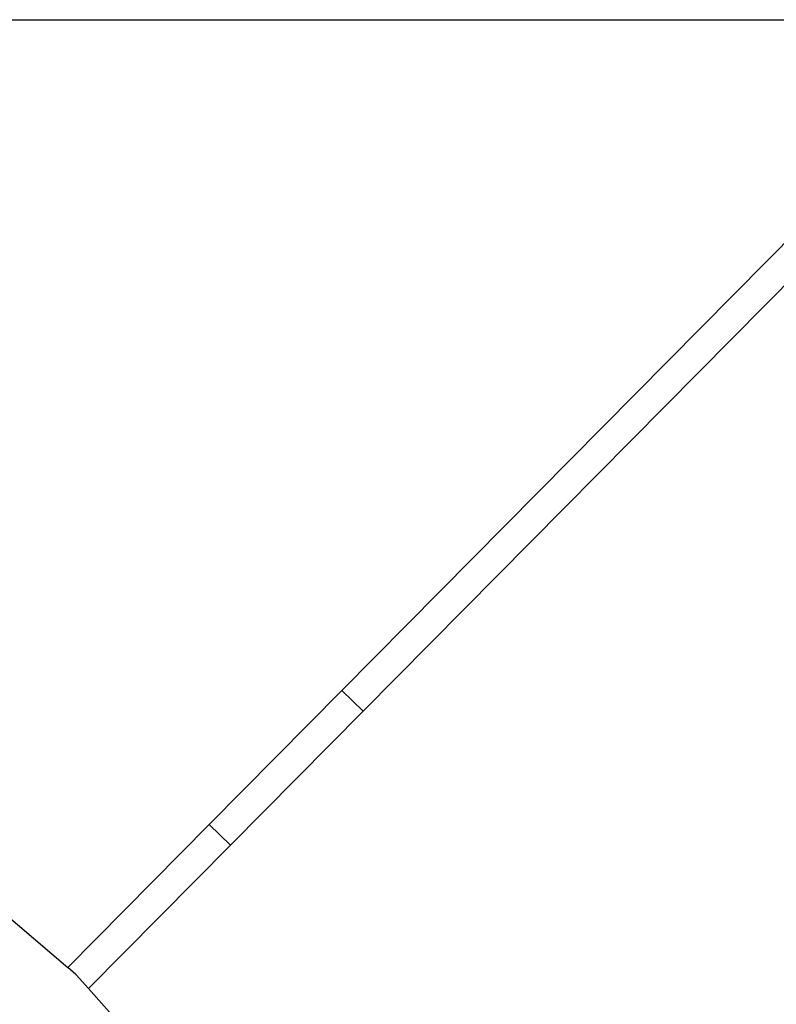
# Model space of a CAD drawing. Units: metres. Extents: x -13.9 to 10.4, y -7.1 to 16.3.
# Drawn here: x -7.1 to -7, y -3.2 to -3.2 of the extents above; entities that cross this region are included whole.
import ezdxf

# ---------------------------------------------------------------- set-up
doc = ezdxf.new("R2010")
doc.units = ezdxf.units.M

msp = doc.modelspace()

# ---------------------------------------------------------------- linework, layer by layer
for p, q in [((-7.113215, -3.153389), (-7.030207, -3.153389)), ((-7.075022, -3.198648), (-7.030207, -3.153389)), ((-7.0736, -3.200055), (-7.028712, -3.154721)), ((-7.075022, -3.198648), (-7.083979, -3.207694)), ((-7.075022, -3.198648), (-7.0736, -3.200055)), ((-7.0736, -3.200055), (-7.082558, -3.209102)), ((-7.093538, -3.217348), (-7.083979, -3.207694)), ((-7.083979, -3.207694), (-7.082558, -3.209102)), ((-7.082558, -3.209102), (-7.092131, -3.218769)), ((-7.098006, -3.213522), (-7.093538, -3.217348)), ((-7.092985, -3.217819), (-7.093538, -3.217348)), ((-7.092964, -3.217843), (-7.092985, -3.217819)), ((-7.092964, -3.217843), (-7.092131, -3.218769)), ((-7.092131, -3.218769), (-7.088561, -3.222755))]:
    msp.add_line(p, q)

doc.saveas('drawing.dxf')
